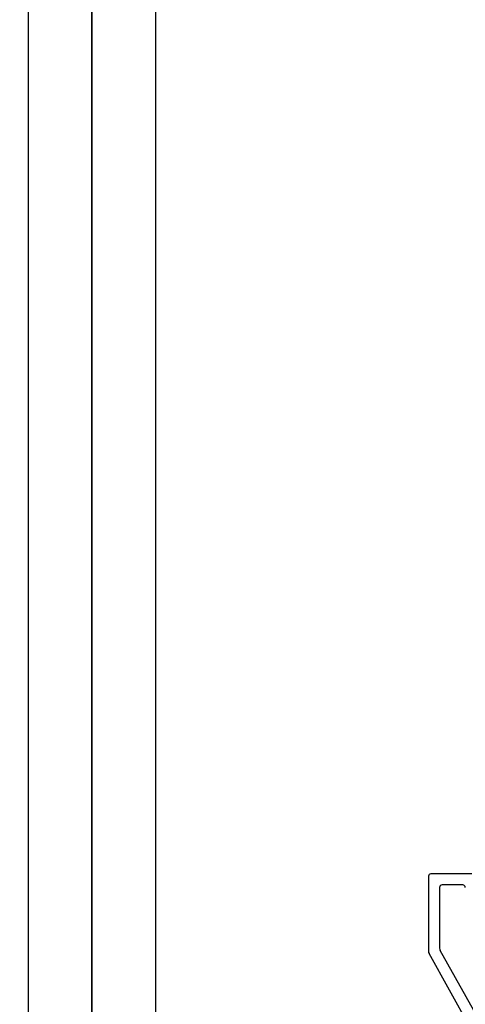
# Model space of a CAD drawing. Units: inches. Extents: x -23 to 201, y 96 to 180.
# Drawn here: x 40 to 43, y 117 to 123 of the extents above; entities that cross this region are included whole.
import ezdxf
from ezdxf.enums import TextEntityAlignment as Align

# ---------------------------------------------------------------- set-up
doc = ezdxf.new("R2010")
doc.units = ezdxf.units.IN
doc.header["$MEASUREMENT"] = 0
doc.layers.get('0').update_dxf_attribs({"color": 251})
doc.layers.add('Defpoint (Model)', color=7, linetype='Continuous', plot=False)
doc.layers.add('Sash', color=5, linetype='Continuous')
doc.styles.add('ROMAND', font='romand')

# ---------------------------------------------------------------- blocks, each defined once
blk = doc.blocks.new('Title block Model')
at = {"layer": 'Defpoint (Model)'}
blk.add_lwpolyline([(0, -36.4), (32, -36.4), (32, 0), (0, 0)], close=True, dxfattribs=at)
blk.add_lwpolyline([(31.36, -36, 0.414214), (31.6, -35.76), (31.6, -0.64, 0.414214), (31.36, -0.4), (0.64, -0.4, 0.414214), (0.4, -0.64), (0.4, -35.76, 0.414214), (0.64, -36)], format="xyb", close=True, dxfattribs=at)
at = {"layer": 'Defpoint (Model)', "style": 'ROMAND'}
blk.add_attdef('DWG_NO.', text='', height=1.5, dxfattribs=at).set_placement((5.0536, 1.2501), align=Align.MIDDLE)
blk = doc.blocks.new('Title block Model_L2')
at = {"layer": 'Defpoint (Model)'}
blk.add_blockref('Title block Model', (0, 36.4), dxfattribs=at)
blk = doc.blocks.new('Title block Model_L3')
at = {"layer": 'Defpoint (Model)'}
blk.add_blockref('Title block Model', (0, 36.4), dxfattribs=at)
blk = doc.blocks.new('SillCAAWAssemblyWithFlange')
at = {"layer": 'Sash', "linetype": 'Continuous'}
for p, q in [((-0.6644, 1.837), (-0.6644, 1.364)), ((-0.3926, 1.852), (-0.6494, 1.852)), ((-0.5944, 1.767), (-0.5944, 1.3837)), ((-0.4476, 1.782), (-0.5794, 1.782)), ((-0.331, 0.9059), (-0.5909, 1.3695)), ((-0.3834, 0.8539), (-0.6609, 1.3498))]:
    blk.add_line(p, q, dxfattribs=at)
for centre, radius, start, end in [((-0.6494, 1.837), 0.015, 90, 180), ((-0.5794, 1.767), 0.015, 90, 180), ((-0.4476, 1.767), 0.015, 0, 90), ((-0.6344, 1.364), 0.03, 180, 208.20863), ((-0.5644, 1.3837), 0.03, 180, 208.20863)]:
    blk.add_arc(centre, radius, start, end, dxfattribs=at)

msp = doc.modelspace()

# ---------------------------------------------------------------- block references
for name, p in [('Title block Model_L2', (8.6347, 96.4708)), ('Title block Model_L3', (40.6347, 96.4708)), ('SillCAAWAssemblyWithFlange', (43.4193, 115.5313))]:
    msp.add_blockref(name, p)

doc.saveas('drawing.dxf')
